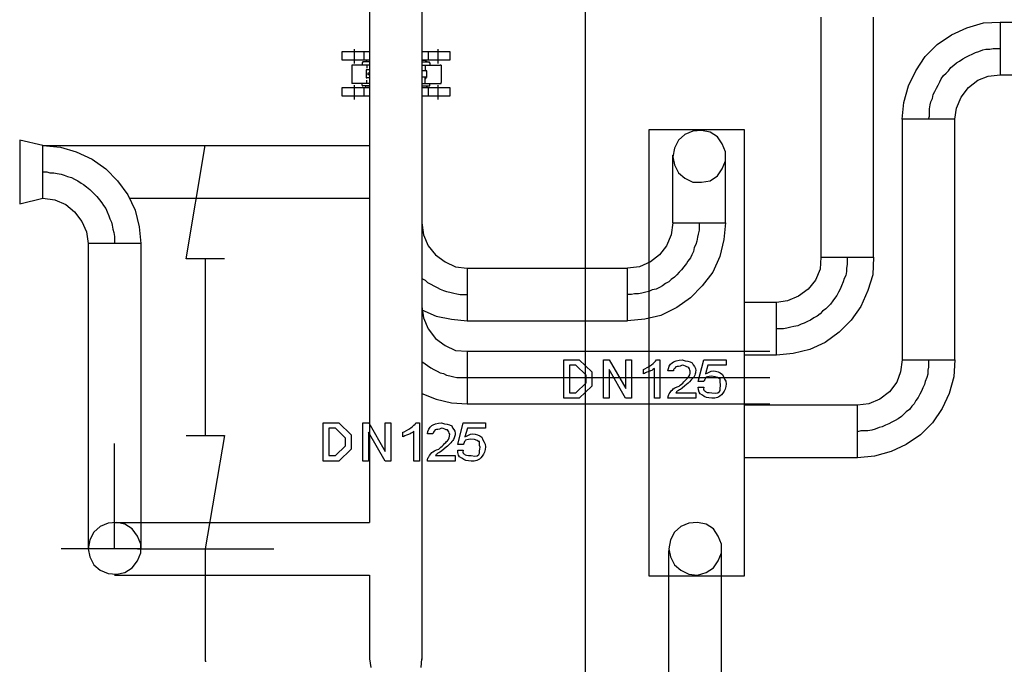
# Model space of a CAD drawing. Units: millimetres. Extents: x 2805.8 to 2823.4, y 1793 to 1797.7.
# Drawn here: x 2809.2 to 2810.2, y 1793.7 to 1794.4 of the extents above; entities that cross this region are included whole.
import ezdxf

# ---------------------------------------------------------------- set-up
doc = ezdxf.new("R2010")
doc.units = ezdxf.units.MM

msp = doc.modelspace()

# ---------------------------------------------------------------- linework, layer by layer
for p, q in [((2809.7986, 1797.6501), (2809.7986, 1793.4269)), ((2809.6251, 1796.3276), (2809.6251, 1793.6784)), ((2809.6251, 1796.3276), (2809.6251, 1793.6784)), ((2809.5692, 1794.7376), (2809.5692, 1793.824)), ((2809.5692, 1794.7376), (2809.5692, 1793.824)), ((2809.7986, 1794.5386), (2809.7986, 1793.4269)), ((2809.7986, 1794.5386), (2809.7986, 1793.4269)), ((2809.7986, 1794.5386), (2809.7986, 1793.4269)), ((2810.0492, 1794.3608), (2810.0492, 1794.1059)), ((2810.1051, 1794.1059), (2810.1051, 1794.3608)), ((2810.2042, 1794.3498), (2810.222, 1794.3549)), ((2810.222, 1794.3549), (2810.2397, 1794.3557)), ((2810.2397, 1794.3557), (2810.7122, 1794.3557)), ((2810.2397, 1794.3557), (2810.2397, 1794.2998)), ((2810.1881, 1794.3422), (2810.2042, 1794.3498)), ((2810.1728, 1794.332), (2810.1881, 1794.3422)), ((2809.5404, 1794.3151), (2809.5404, 1794.3244)), ((2809.5404, 1794.3244), (2809.5692, 1794.3244)), ((2809.5404, 1794.3151), (2809.5404, 1794.3244)), ((2809.5404, 1794.3244), (2809.5692, 1794.3244)), ((2809.5531, 1794.3269), (2809.5531, 1794.3117)), ((2809.5531, 1794.3269), (2809.5531, 1794.3117)), ((2809.5632, 1794.3244), (2809.5632, 1794.3151)), ((2809.5632, 1794.3244), (2809.5632, 1794.3151)), ((2809.6251, 1794.3244), (2809.6547, 1794.3244)), ((2809.6251, 1794.3244), (2809.6547, 1794.3244)), ((2809.6318, 1794.3244), (2809.6318, 1794.3151)), ((2809.6318, 1794.3244), (2809.6318, 1794.3151)), ((2809.642, 1794.3269), (2809.642, 1794.3117)), ((2809.642, 1794.3269), (2809.642, 1794.3117)), ((2809.6547, 1794.3244), (2809.6547, 1794.3151)), ((2809.6547, 1794.3244), (2809.6547, 1794.3151)), ((2810.1601, 1794.3193), (2810.1728, 1794.332)), ((2810.2101, 1794.3218), (2810.2135, 1794.3235)), ((2810.2135, 1794.3235), (2810.2169, 1794.3244)), ((2810.2169, 1794.3244), (2810.2211, 1794.3261)), ((2810.2211, 1794.3261), (2810.2245, 1794.3269)), ((2810.2245, 1794.3269), (2810.2287, 1794.3269)), ((2810.2287, 1794.3269), (2810.2321, 1794.3278)), ((2810.2321, 1794.3278), (2810.2397, 1794.3278)), ((2809.5692, 1794.3151), (2809.5404, 1794.3151)), ((2809.5692, 1794.3151), (2809.5404, 1794.3151)), ((2809.5624, 1794.3134), (2809.5616, 1794.3125)), ((2809.5624, 1794.3134), (2809.5616, 1794.3125)), ((2809.5616, 1794.3125), (2809.5616, 1794.31)), ((2809.5616, 1794.3125), (2809.5616, 1794.3125)), ((2809.5616, 1794.3125), (2809.5616, 1794.31)), ((2809.5616, 1794.3125), (2809.5616, 1794.3125)), ((2809.5692, 1794.3134), (2809.5624, 1794.3134)), ((2809.5692, 1794.3134), (2809.5624, 1794.3134)), ((2809.5658, 1794.3142), (2809.5649, 1794.3134)), ((2809.5658, 1794.3142), (2809.5649, 1794.3134)), ((2809.5649, 1794.3134), (2809.5649, 1794.3134)), ((2809.5649, 1794.3134), (2809.5649, 1794.3134)), ((2809.5666, 1794.3151), (2809.5658, 1794.3142)), ((2809.5666, 1794.3151), (2809.5658, 1794.3142)), ((2809.5692, 1794.3151), (2809.5666, 1794.3151)), ((2809.5692, 1794.3151), (2809.5666, 1794.3151)), ((2809.6251, 1794.3151), (2809.6293, 1794.3151)), ((2809.6547, 1794.3151), (2809.6251, 1794.3151)), ((2809.6251, 1794.3151), (2809.6293, 1794.3151)), ((2809.6547, 1794.3151), (2809.6251, 1794.3151)), ((2809.6251, 1794.3134), (2809.6327, 1794.3134)), ((2809.6251, 1794.3134), (2809.6327, 1794.3134)), ((2809.6293, 1794.3142), (2809.6293, 1794.3151)), ((2809.6293, 1794.3142), (2809.6293, 1794.3151)), ((2809.6301, 1794.3134), (2809.6293, 1794.3142)), ((2809.6301, 1794.3134), (2809.6293, 1794.3142)), ((2809.6301, 1794.3134), (2809.6301, 1794.3134)), ((2809.6301, 1794.3134), (2809.6301, 1794.3134)), ((2809.6335, 1794.3125), (2809.6327, 1794.3134)), ((2809.6335, 1794.3125), (2809.6327, 1794.3134)), ((2809.6335, 1794.3125), (2809.6335, 1794.31)), ((2809.6335, 1794.3125), (2809.6335, 1794.3125)), ((2809.6335, 1794.3125), (2809.6335, 1794.31)), ((2809.6335, 1794.3125), (2809.6335, 1794.3125)), ((2810.15, 1794.3041), (2810.1601, 1794.3193)), ((2810.1906, 1794.31), (2810.1932, 1794.3125)), ((2810.1932, 1794.3125), (2810.1966, 1794.3142)), ((2810.1966, 1794.3142), (2810.1999, 1794.3168)), ((2810.1999, 1794.3168), (2810.2033, 1794.3185)), ((2810.2033, 1794.3185), (2810.2067, 1794.3202)), ((2810.2067, 1794.3202), (2810.2101, 1794.3218)), ((2809.5692, 1794.31), (2809.5505, 1794.31)), ((2809.5505, 1794.31), (2809.5505, 1794.31)), ((2809.5505, 1794.31), (2809.5505, 1794.3066)), ((2809.5692, 1794.31), (2809.5505, 1794.31)), ((2809.5505, 1794.31), (2809.5505, 1794.31)), ((2809.5505, 1794.31), (2809.5505, 1794.3066)), ((2809.5505, 1794.3075), (2809.5505, 1794.2914)), ((2809.5505, 1794.3075), (2809.5505, 1794.2914)), ((2809.5666, 1794.3049), (2809.5658, 1794.3049)), ((2809.5658, 1794.3049), (2809.5658, 1794.3041)), ((2809.5666, 1794.3049), (2809.5658, 1794.3049)), ((2809.5658, 1794.3049), (2809.5658, 1794.3041)), ((2809.5658, 1794.3041), (2809.5658, 1794.2973)), ((2809.5658, 1794.3041), (2809.5658, 1794.2973)), ((2809.5666, 1794.31), (2809.5666, 1794.3066)), ((2809.5666, 1794.31), (2809.5666, 1794.3066)), ((2809.5692, 1794.3049), (2809.5666, 1794.3049)), ((2809.5692, 1794.3049), (2809.5666, 1794.3049)), ((2809.5692, 1794.3015), (2809.5675, 1794.3015)), ((2809.5675, 1794.3015), (2809.5675, 1794.3007)), ((2809.5692, 1794.3015), (2809.5675, 1794.3015)), ((2809.5675, 1794.3015), (2809.5675, 1794.3007)), ((2809.6251, 1794.31), (2809.6445, 1794.31)), ((2809.6251, 1794.31), (2809.6445, 1794.31)), ((2809.6301, 1794.3041), (2809.6251, 1794.3041)), ((2809.6301, 1794.3041), (2809.6251, 1794.3041)), ((2809.6284, 1794.31), (2809.6284, 1794.3049)), ((2809.6284, 1794.31), (2809.6284, 1794.3049)), ((2809.6284, 1794.3049), (2809.6293, 1794.3041)), ((2809.6284, 1794.3049), (2809.6293, 1794.3041)), ((2809.6293, 1794.3041), (2809.6301, 1794.3041)), ((2809.6293, 1794.3041), (2809.6301, 1794.3041)), ((2809.6301, 1794.2973), (2809.6301, 1794.3041)), ((2809.6301, 1794.2973), (2809.6301, 1794.3041)), ((2809.6454, 1794.31), (2809.6445, 1794.31)), ((2809.6454, 1794.31), (2809.6445, 1794.31)), ((2809.6454, 1794.31), (2809.6454, 1794.3007)), ((2809.6454, 1794.31), (2809.6454, 1794.3007)), ((2810.1424, 1794.288), (2810.15, 1794.3041)), ((2810.1796, 1794.299), (2810.1822, 1794.3015)), ((2810.1822, 1794.3015), (2810.1847, 1794.3041)), ((2810.1847, 1794.3041), (2810.1872, 1794.3075)), ((2810.1872, 1794.3075), (2810.1906, 1794.31)), ((2809.5505, 1794.2914), (2809.5505, 1794.2905)), ((2809.5505, 1794.2914), (2809.5505, 1794.2905)), ((2809.5658, 1794.2973), (2809.5658, 1794.2964)), ((2809.5658, 1794.2973), (2809.5658, 1794.2964)), ((2809.5658, 1794.2964), (2809.5666, 1794.2964)), ((2809.5658, 1794.2964), (2809.5666, 1794.2964)), ((2809.5692, 1794.2964), (2809.5666, 1794.2964)), ((2809.5692, 1794.2964), (2809.5666, 1794.2964)), ((2809.5666, 1794.2905), (2809.5666, 1794.2939)), ((2809.5666, 1794.2905), (2809.5666, 1794.2939)), ((2809.5675, 1794.3007), (2809.5675, 1794.2998)), ((2809.5675, 1794.3007), (2809.5675, 1794.2998)), ((2809.5692, 1794.2998), (2809.5675, 1794.2998)), ((2809.5675, 1794.2998), (2809.5675, 1794.2998)), ((2809.5692, 1794.2998), (2809.5675, 1794.2998)), ((2809.5675, 1794.2998), (2809.5675, 1794.2998)), ((2809.6301, 1794.2973), (2809.6251, 1794.2973)), ((2809.6301, 1794.2973), (2809.6251, 1794.2973)), ((2809.6284, 1794.2905), (2809.6284, 1794.2964)), ((2809.6293, 1794.2964), (2809.6284, 1794.2956)), ((2809.6284, 1794.2905), (2809.6284, 1794.2964)), ((2809.6293, 1794.2964), (2809.6284, 1794.2956)), ((2809.6301, 1794.2973), (2809.6293, 1794.2964)), ((2809.6301, 1794.2973), (2809.6293, 1794.2964)), ((2809.6454, 1794.3007), (2809.6454, 1794.2914)), ((2809.6454, 1794.3007), (2809.6454, 1794.2914)), ((2809.6454, 1794.2905), (2809.6454, 1794.2914)), ((2809.6454, 1794.2905), (2809.6454, 1794.2914)), ((2810.1737, 1794.2888), (2810.1754, 1794.2922)), ((2810.1754, 1794.2922), (2810.1771, 1794.2956)), ((2810.1771, 1794.2956), (2810.1796, 1794.299)), ((2810.2059, 1794.2863), (2810.216, 1794.2939)), ((2810.216, 1794.2939), (2810.227, 1794.2981)), ((2810.227, 1794.2981), (2810.2397, 1794.2998)), ((2810.2397, 1794.2998), (2810.7122, 1794.2998)), ((2809.5404, 1794.277), (2809.5404, 1794.2863)), ((2809.5404, 1794.2863), (2809.5692, 1794.2863)), ((2809.5404, 1794.277), (2809.5404, 1794.2863)), ((2809.5404, 1794.2863), (2809.5692, 1794.2863)), ((2809.5692, 1794.2905), (2809.5505, 1794.2905)), ((2809.5505, 1794.2905), (2809.5505, 1794.2905)), ((2809.5692, 1794.2905), (2809.5505, 1794.2905)), ((2809.5505, 1794.2905), (2809.5505, 1794.2905)), ((2809.5531, 1794.2888), (2809.5531, 1794.2736)), ((2809.5531, 1794.2888), (2809.5531, 1794.2736)), ((2809.5616, 1794.2888), (2809.5616, 1794.2905)), ((2809.5616, 1794.2888), (2809.5616, 1794.2905)), ((2809.5616, 1794.2888), (2809.5616, 1794.288)), ((2809.5616, 1794.2888), (2809.5616, 1794.288)), ((2809.5616, 1794.288), (2809.5624, 1794.288)), ((2809.5616, 1794.288), (2809.5624, 1794.288)), ((2809.5692, 1794.288), (2809.5624, 1794.288)), ((2809.5692, 1794.288), (2809.5624, 1794.288)), ((2809.5632, 1794.2863), (2809.5632, 1794.277)), ((2809.5632, 1794.2863), (2809.5632, 1794.277)), ((2809.5649, 1794.288), (2809.5649, 1794.2871)), ((2809.5649, 1794.288), (2809.5649, 1794.2871)), ((2809.5649, 1794.2871), (2809.5658, 1794.2863)), ((2809.5649, 1794.2871), (2809.5658, 1794.2863)), ((2809.5658, 1794.2863), (2809.5666, 1794.2863)), ((2809.5658, 1794.2863), (2809.5666, 1794.2863)), ((2809.5692, 1794.2863), (2809.5666, 1794.2863)), ((2809.5692, 1794.2863), (2809.5666, 1794.2863)), ((2809.6251, 1794.2905), (2809.6445, 1794.2905)), ((2809.6251, 1794.2905), (2809.6445, 1794.2905)), ((2809.6251, 1794.288), (2809.6327, 1794.288)), ((2809.6251, 1794.288), (2809.6327, 1794.288)), ((2809.6251, 1794.2863), (2809.6293, 1794.2863)), ((2809.6251, 1794.2863), (2809.6547, 1794.2863)), ((2809.6251, 1794.2863), (2809.6293, 1794.2863)), ((2809.6251, 1794.2863), (2809.6547, 1794.2863)), ((2809.6293, 1794.2863), (2809.6301, 1794.2871)), ((2809.6293, 1794.2863), (2809.6301, 1794.2871)), ((2809.6293, 1794.2863), (2809.6293, 1794.2863)), ((2809.6293, 1794.2863), (2809.6293, 1794.2863)), ((2809.6301, 1794.288), (2809.6301, 1794.2871)), ((2809.6301, 1794.288), (2809.6301, 1794.2871)), ((2809.6318, 1794.2863), (2809.6318, 1794.277)), ((2809.6318, 1794.2863), (2809.6318, 1794.277)), ((2809.6327, 1794.288), (2809.6335, 1794.288)), ((2809.6327, 1794.288), (2809.6335, 1794.288)), ((2809.6335, 1794.2888), (2809.6335, 1794.2905)), ((2809.6335, 1794.2888), (2809.6335, 1794.2905)), ((2809.6335, 1794.288), (2809.6335, 1794.2888)), ((2809.6335, 1794.288), (2809.6335, 1794.2888)), ((2809.642, 1794.2888), (2809.642, 1794.2736)), ((2809.642, 1794.2888), (2809.642, 1794.2736)), ((2809.6445, 1794.2905), (2809.6454, 1794.2905)), ((2809.6445, 1794.2905), (2809.6454, 1794.2905)), ((2809.6547, 1794.2863), (2809.6547, 1794.277)), ((2809.6547, 1794.2863), (2809.6547, 1794.277)), ((2810.1373, 1794.2702), (2810.1424, 1794.288)), ((2810.1686, 1794.2787), (2810.1703, 1794.2821)), ((2810.1703, 1794.2821), (2810.172, 1794.2854)), ((2810.172, 1794.2854), (2810.1737, 1794.2888)), ((2810.1982, 1794.2761), (2810.2059, 1794.2863)), ((2809.5692, 1794.277), (2809.5404, 1794.277)), ((2809.5692, 1794.277), (2809.5404, 1794.277)), ((2809.6547, 1794.277), (2809.6251, 1794.277)), ((2809.6547, 1794.277), (2809.6251, 1794.277)), ((2810.1356, 1794.2524), (2810.1373, 1794.2702)), ((2810.1652, 1794.2677), (2810.1661, 1794.271)), ((2810.1661, 1794.271), (2810.1678, 1794.2744)), ((2810.1678, 1794.2744), (2810.1686, 1794.2787)), ((2810.1932, 1794.2643), (2810.1982, 1794.2761)), ((2810.1644, 1794.2634), (2810.1652, 1794.2677)), ((2810.1644, 1794.2558), (2810.1644, 1794.2634)), ((2810.1915, 1794.2524), (2810.1932, 1794.2643)), ((2810.1915, 1794.2524), (2810.1356, 1794.2524)), ((2810.1915, 1794.2524), (2810.1356, 1794.2524)), ((2810.1356, 1794.2524), (2810.1356, 1793.9967)), ((2810.1635, 1794.2524), (2810.1644, 1794.2558)), ((2810.1915, 1793.9967), (2810.1915, 1794.2524)), ((2809.968, 1794.2414), (2809.8664, 1794.2414)), ((2809.8664, 1794.2414), (2809.8664, 1793.7673)), ((2809.9129, 1794.2397), (2809.9045, 1794.2363)), ((2809.9222, 1794.2406), (2809.9129, 1794.2397)), ((2809.9315, 1794.2389), (2809.9222, 1794.2406)), ((2809.9392, 1794.2338), (2809.9315, 1794.2389)), ((2809.968, 1793.7673), (2809.968, 1794.2414)), ((2809.222, 1794.2245), (2809.1975, 1794.2304)), ((2809.1975, 1794.2304), (2809.1975, 1794.1627)), ((2809.222, 1794.2245), (2809.1975, 1794.2304)), ((2809.1975, 1794.2304), (2809.1975, 1794.1627)), ((2809.8977, 1794.2304), (2809.8934, 1794.2219)), ((2809.9045, 1794.2363), (2809.8977, 1794.2304)), ((2809.9442, 1794.2262), (2809.9392, 1794.2338)), ((2809.222, 1794.2245), (2809.2407, 1794.2228)), ((2809.222, 1794.1686), (2809.222, 1794.2245)), ((2809.222, 1794.1686), (2809.222, 1794.2245)), ((2809.222, 1794.2245), (2809.5692, 1794.2245)), ((2809.222, 1794.2245), (2809.2407, 1794.2228)), ((2809.222, 1794.1686), (2809.222, 1794.2245)), ((2809.222, 1794.1686), (2809.222, 1794.2245)), ((2809.222, 1794.2245), (2809.5692, 1794.2245)), ((2809.2407, 1794.2228), (2809.2576, 1794.2177)), ((2809.2407, 1794.2228), (2809.2576, 1794.2177)), ((2809.2474, 1794.2245), (2809.4667, 1794.2245)), ((2809.3744, 1794.1043), (2809.3948, 1794.2245)), ((2809.3948, 1794.2245), (2809.3948, 1794.2245)), ((2809.4667, 1794.2245), (2809.4676, 1794.2245)), ((2809.8934, 1794.2219), (2809.8918, 1794.2126)), ((2809.9476, 1794.2177), (2809.9442, 1794.2262)), ((2809.2576, 1794.2177), (2809.2745, 1794.2101)), ((2809.2576, 1794.2177), (2809.2745, 1794.2101)), ((2809.2745, 1794.2101), (2809.2889, 1794.1999)), ((2809.2745, 1794.2101), (2809.2889, 1794.1999)), ((2809.8918, 1794.1424), (2809.8918, 1794.2143)), ((2809.8918, 1794.2126), (2809.8934, 1794.2042)), ((2809.9442, 1794.1999), (2809.9476, 1794.2084)), ((2809.9476, 1794.2084), (2809.9476, 1794.2177)), ((2809.9476, 1794.1424), (2809.9476, 1794.2152)), ((2809.2889, 1794.1999), (2809.3016, 1794.1872)), ((2809.2889, 1794.1999), (2809.3016, 1794.1872)), ((2809.8934, 1794.2042), (2809.8977, 1794.1957)), ((2809.9392, 1794.1923), (2809.9442, 1794.1999)), ((2809.222, 1794.1965), (2809.2263, 1794.1965)), ((2809.222, 1794.1965), (2809.2263, 1794.1965)), ((2809.2263, 1794.1965), (2809.2297, 1794.1957)), ((2809.2263, 1794.1965), (2809.2297, 1794.1957)), ((2809.2297, 1794.1957), (2809.2339, 1794.1957)), ((2809.2297, 1794.1957), (2809.2339, 1794.1957)), ((2809.2339, 1794.1957), (2809.2373, 1794.1948)), ((2809.2339, 1794.1957), (2809.2373, 1794.1948)), ((2809.2373, 1794.1948), (2809.2415, 1794.194)), ((2809.2373, 1794.1948), (2809.2415, 1794.194)), ((2809.2415, 1794.194), (2809.2449, 1794.1932)), ((2809.2415, 1794.194), (2809.2449, 1794.1932)), ((2809.2449, 1794.1932), (2809.2483, 1794.1915)), ((2809.2449, 1794.1932), (2809.2483, 1794.1915)), ((2809.2483, 1794.1915), (2809.2525, 1794.1906)), ((2809.2483, 1794.1915), (2809.2525, 1794.1906)), ((2809.2525, 1794.1906), (2809.2559, 1794.1889)), ((2809.2525, 1794.1906), (2809.2559, 1794.1889)), ((2809.2559, 1794.1889), (2809.2593, 1794.1872)), ((2809.2559, 1794.1889), (2809.2593, 1794.1872)), ((2809.2593, 1794.1872), (2809.2627, 1794.1847)), ((2809.2593, 1794.1872), (2809.2627, 1794.1847)), ((2809.3016, 1794.1872), (2809.3126, 1794.172)), ((2809.3016, 1794.1872), (2809.3126, 1794.172)), ((2809.8977, 1794.1957), (2809.9045, 1794.1898)), ((2809.9045, 1794.1898), (2809.9129, 1794.1855)), ((2809.9222, 1794.1855), (2809.9315, 1794.1872)), ((2809.9315, 1794.1872), (2809.9392, 1794.1923)), ((2809.2627, 1794.1847), (2809.2652, 1794.183)), ((2809.2627, 1794.1847), (2809.2652, 1794.183)), ((2809.2652, 1794.183), (2809.2686, 1794.1805)), ((2809.2652, 1794.183), (2809.2686, 1794.1805)), ((2809.2686, 1794.1805), (2809.272, 1794.1779)), ((2809.2686, 1794.1805), (2809.272, 1794.1779)), ((2809.272, 1794.1779), (2809.2745, 1794.1754)), ((2809.272, 1794.1779), (2809.2745, 1794.1754)), ((2809.9129, 1794.1855), (2809.9222, 1794.1855)), ((2809.1975, 1794.1627), (2809.222, 1794.1686)), ((2809.1975, 1794.1627), (2809.222, 1794.1686)), ((2809.222, 1794.1686), (2809.2347, 1794.1669)), ((2809.222, 1794.1686), (2809.2347, 1794.1669)), ((2809.2347, 1794.1669), (2809.2466, 1794.1618)), ((2809.2347, 1794.1669), (2809.2466, 1794.1618)), ((2809.2745, 1794.1754), (2809.2771, 1794.1728)), ((2809.2745, 1794.1754), (2809.2771, 1794.1728)), ((2809.2771, 1794.1728), (2809.2796, 1794.1703)), ((2809.2771, 1794.1728), (2809.2796, 1794.1703)), ((2809.2796, 1794.1703), (2809.2822, 1794.1669)), ((2809.2796, 1794.1703), (2809.2822, 1794.1669)), ((2809.2822, 1794.1669), (2809.2847, 1794.1635)), ((2809.2822, 1794.1669), (2809.2847, 1794.1635)), ((2809.3126, 1794.172), (2809.3203, 1794.1559)), ((2809.3126, 1794.172), (2809.3203, 1794.1559)), ((2809.3143, 1794.1686), (2809.5692, 1794.1686)), ((2809.3143, 1794.1686), (2809.5692, 1794.1686)), ((2809.2466, 1794.1618), (2809.2559, 1794.1542)), ((2809.2466, 1794.1618), (2809.2559, 1794.1542)), ((2809.2847, 1794.1635), (2809.2864, 1794.161)), ((2809.2847, 1794.1635), (2809.2864, 1794.161)), ((2809.2864, 1794.161), (2809.2889, 1794.1576)), ((2809.2864, 1794.161), (2809.2889, 1794.1576)), ((2809.2889, 1794.1576), (2809.2906, 1794.1542)), ((2809.2889, 1794.1576), (2809.2906, 1794.1542)), ((2809.3203, 1794.1559), (2809.3245, 1794.1381)), ((2809.3203, 1794.1559), (2809.3245, 1794.1381)), ((2809.2559, 1794.1542), (2809.2635, 1794.144)), ((2809.2559, 1794.1542), (2809.2635, 1794.144)), ((2809.2906, 1794.1542), (2809.2923, 1794.15)), ((2809.2906, 1794.1542), (2809.2923, 1794.15)), ((2809.2923, 1794.15), (2809.2932, 1794.1466)), ((2809.2923, 1794.15), (2809.2932, 1794.1466)), ((2809.2932, 1794.1466), (2809.2949, 1794.1432)), ((2809.2932, 1794.1466), (2809.2949, 1794.1432)), ((2809.2635, 1794.144), (2809.2686, 1794.133)), ((2809.2635, 1794.144), (2809.2686, 1794.133)), ((2809.2949, 1794.1432), (2809.2957, 1794.1398)), ((2809.2949, 1794.1432), (2809.2957, 1794.1398)), ((2809.2957, 1794.1398), (2809.2965, 1794.1356)), ((2809.2957, 1794.1398), (2809.2965, 1794.1356)), ((2809.2965, 1794.1356), (2809.2974, 1794.1322)), ((2809.2965, 1794.1356), (2809.2974, 1794.1322)), ((2809.3245, 1794.1381), (2809.3262, 1794.1203)), ((2809.3245, 1794.1381), (2809.3262, 1794.1203)), ((2809.6251, 1794.1424), (2809.6267, 1794.1297)), ((2809.8918, 1794.1424), (2809.8901, 1794.1297)), ((2809.8918, 1794.1424), (2809.9476, 1794.1424)), ((2809.9197, 1794.1347), (2809.9188, 1794.1305)), ((2809.9197, 1794.1424), (2809.9197, 1794.1347)), ((2809.9476, 1794.1424), (2809.9459, 1794.1246)), ((2809.2686, 1794.133), (2809.2703, 1794.1203)), ((2809.2686, 1794.133), (2809.2703, 1794.1203)), ((2809.2974, 1794.1322), (2809.2982, 1794.128)), ((2809.2974, 1794.1322), (2809.2982, 1794.128)), ((2809.2982, 1794.128), (2809.2982, 1794.1203)), ((2809.2982, 1794.128), (2809.2982, 1794.1203)), ((2809.6267, 1794.1297), (2809.6318, 1794.1178)), ((2809.8901, 1794.1297), (2809.885, 1794.1178)), ((2809.918, 1794.1271), (2809.9172, 1794.1229)), ((2809.9188, 1794.1305), (2809.918, 1794.1271)), ((2809.9459, 1794.1246), (2809.9417, 1794.1068)), ((2809.3262, 1794.1203), (2809.2703, 1794.1203)), ((2809.2703, 1794.1203), (2809.2703, 1793.7961)), ((2809.3262, 1794.1203), (2809.2703, 1794.1203)), ((2809.2703, 1794.1203), (2809.2703, 1793.7961)), ((2809.3262, 1794.1203), (2809.3262, 1793.7961)), ((2809.3262, 1794.1203), (2809.3262, 1793.7961)), ((2809.6318, 1794.1178), (2809.6394, 1794.1085)), ((2809.885, 1794.1178), (2809.8774, 1794.1085)), ((2809.9146, 1794.1161), (2809.9138, 1794.1119)), ((2809.9163, 1794.1195), (2809.9146, 1794.1161)), ((2809.9172, 1794.1229), (2809.9163, 1794.1195)), ((2809.4151, 1794.1043), (2809.3744, 1794.1043)), ((2809.3948, 1794.1043), (2809.3948, 1793.9163)), ((2809.6394, 1794.1085), (2809.6496, 1794.1009)), ((2809.8774, 1794.1085), (2809.868, 1794.1009)), ((2809.9104, 1794.1051), (2809.9078, 1794.1017)), ((2809.9121, 1794.1085), (2809.9104, 1794.1051)), ((2809.9138, 1794.1119), (2809.9121, 1794.1085)), ((2809.9417, 1794.1068), (2809.9341, 1794.0899)), ((2810.0492, 1794.1059), (2810.0484, 1794.0932)), ((2810.0492, 1794.1059), (2810.1051, 1794.1059)), ((2810.0492, 1794.1059), (2810.1051, 1794.1059)), ((2810.0772, 1794.1059), (2810.0772, 1794.0983)), ((2810.1051, 1794.1059), (2810.1043, 1794.0873)), ((2809.6496, 1794.1009), (2809.6606, 1794.0958)), ((2809.6606, 1794.0958), (2809.6733, 1794.0941)), ((2809.6733, 1794.0941), (2809.6733, 1794.0382)), ((2809.6733, 1794.0941), (2809.8435, 1794.0941)), ((2809.8562, 1794.0958), (2809.8435, 1794.0941)), ((2809.8435, 1794.0382), (2809.8435, 1794.0941)), ((2809.868, 1794.1009), (2809.8562, 1794.0958)), ((2809.9011, 1794.0924), (2809.8985, 1794.0899)), ((2809.9036, 1794.0958), (2809.9011, 1794.0924)), ((2809.9061, 1794.0992), (2809.9036, 1794.0958)), ((2809.9078, 1794.1017), (2809.9061, 1794.0992)), ((2810.0484, 1794.0932), (2810.0433, 1794.0814)), ((2810.0772, 1794.0983), (2810.0763, 1794.0941)), ((2810.0763, 1794.0941), (2810.0763, 1794.0907)), ((2809.6251, 1794.0831), (2809.6284, 1794.0814)), ((2809.8901, 1794.0822), (2809.8875, 1794.0797)), ((2809.8934, 1794.0848), (2809.8901, 1794.0822)), ((2809.896, 1794.0873), (2809.8934, 1794.0848)), ((2809.8985, 1794.0899), (2809.896, 1794.0873)), ((2809.9341, 1794.0899), (2809.9231, 1794.0755)), ((2810.0738, 1794.0831), (2810.0729, 1794.0797)), ((2810.0755, 1794.0865), (2810.0738, 1794.0831)), ((2810.0763, 1794.0907), (2810.0755, 1794.0865)), ((2810.1043, 1794.0873), (2810.0992, 1794.0704)), ((2809.6284, 1794.0814), (2809.631, 1794.0789)), ((2809.631, 1794.0789), (2809.6344, 1794.0772)), ((2809.6344, 1794.0772), (2809.6378, 1794.0755)), ((2809.6378, 1794.0755), (2809.6411, 1794.0738)), ((2809.6411, 1794.0738), (2809.6445, 1794.0721)), ((2809.6445, 1794.0721), (2809.6479, 1794.0704)), ((2809.874, 1794.0721), (2809.8697, 1794.0712)), ((2809.8774, 1794.0738), (2809.874, 1794.0721)), ((2809.8807, 1794.0755), (2809.8774, 1794.0738)), ((2809.8841, 1794.078), (2809.8807, 1794.0755)), ((2809.8875, 1794.0797), (2809.8841, 1794.078)), ((2809.9231, 1794.0755), (2809.9104, 1794.0628)), ((2810.0357, 1794.0721), (2810.0255, 1794.0645)), ((2810.0433, 1794.0814), (2810.0357, 1794.0721)), ((2810.0696, 1794.0721), (2810.0679, 1794.0687)), ((2810.0712, 1794.0755), (2810.0696, 1794.0721)), ((2810.0729, 1794.0797), (2810.0712, 1794.0755)), ((2809.6479, 1794.0704), (2809.6513, 1794.0695)), ((2809.6513, 1794.0695), (2809.6547, 1794.0687)), ((2809.6547, 1794.0687), (2809.6589, 1794.0678)), ((2809.6589, 1794.0678), (2809.6623, 1794.067)), ((2809.6623, 1794.067), (2809.6657, 1794.0662)), ((2809.6657, 1794.0662), (2809.6733, 1794.0662)), ((2809.8477, 1794.0662), (2809.8435, 1794.0662)), ((2809.8511, 1794.067), (2809.8477, 1794.0662)), ((2809.8553, 1794.067), (2809.8511, 1794.067)), ((2809.8587, 1794.0678), (2809.8553, 1794.067)), ((2809.863, 1794.0687), (2809.8587, 1794.0678)), ((2809.8664, 1794.0695), (2809.863, 1794.0687)), ((2809.8697, 1794.0712), (2809.8664, 1794.0695)), ((2809.9104, 1794.0628), (2809.896, 1794.0526)), ((2810.0255, 1794.0645), (2810.0137, 1794.0594)), ((2810.0636, 1794.0619), (2810.0619, 1794.0594)), ((2810.0662, 1794.0653), (2810.0636, 1794.0619)), ((2810.0679, 1794.0687), (2810.0662, 1794.0653)), ((2810.0992, 1794.0704), (2810.0916, 1794.0535)), ((2809.6251, 1794.0535), (2809.6267, 1794.0416)), ((2809.896, 1794.0526), (2809.8791, 1794.0441)), ((2810.0018, 1794.0577), (2809.968, 1794.0577)), ((2810.0137, 1794.0594), (2810.0018, 1794.0577)), ((2810.0018, 1794.0018), (2810.0018, 1794.0577)), ((2810.0543, 1794.0509), (2810.0509, 1794.0484)), ((2810.0569, 1794.0535), (2810.0543, 1794.0509)), ((2810.0594, 1794.056), (2810.0569, 1794.0535)), ((2810.0619, 1794.0594), (2810.0594, 1794.056)), ((2810.0916, 1794.0535), (2810.0814, 1794.0391)), ((2809.6251, 1794.0501), (2809.6403, 1794.0433)), ((2809.6267, 1794.0416), (2809.6318, 1794.0297)), ((2809.6403, 1794.0433), (2809.6564, 1794.0399)), ((2809.6564, 1794.0399), (2809.6733, 1794.0382)), ((2809.8621, 1794.0399), (2809.8435, 1794.0382)), ((2809.8791, 1794.0441), (2809.8621, 1794.0399)), ((2810.0416, 1794.0416), (2810.0382, 1794.0391)), ((2810.045, 1794.0433), (2810.0416, 1794.0416)), ((2810.0484, 1794.0458), (2810.045, 1794.0433)), ((2810.0509, 1794.0484), (2810.0484, 1794.0458)), ((2809.6318, 1794.0297), (2809.6394, 1794.0196)), ((2809.6733, 1794.0382), (2809.8435, 1794.0382)), ((2810.0094, 1794.0297), (2810.0018, 1794.0297)), ((2810.0128, 1794.0306), (2810.0094, 1794.0297)), ((2810.0171, 1794.0314), (2810.0128, 1794.0306)), ((2810.0204, 1794.0323), (2810.0171, 1794.0314)), ((2810.0247, 1794.0331), (2810.0204, 1794.0323)), ((2810.0281, 1794.0348), (2810.0247, 1794.0331)), ((2810.0315, 1794.0357), (2810.0281, 1794.0348)), ((2810.0348, 1794.0374), (2810.0315, 1794.0357)), ((2810.0382, 1794.0391), (2810.0348, 1794.0374)), ((2810.0814, 1794.0391), (2810.0687, 1794.0264)), ((2809.6394, 1794.0196), (2809.6496, 1794.012)), ((2810.0687, 1794.0264), (2810.0535, 1794.0154)), ((2809.6496, 1794.012), (2809.6606, 1794.0069)), ((2810.0535, 1794.0154), (2810.0374, 1794.0077)), ((2809.6606, 1794.0069), (2809.6733, 1794.006)), ((2809.6733, 1794.006), (2809.6733, 1793.9502)), ((2809.6733, 1794.006), (2809.995, 1794.006)), ((2810.0018, 1794.0018), (2809.968, 1794.0018)), ((2810.0196, 1794.0035), (2810.0018, 1794.0018)), ((2810.0374, 1794.0077), (2810.0196, 1794.0035)), ((2809.6251, 1793.995), (2809.6284, 1793.9925)), ((2809.6284, 1793.9925), (2809.631, 1793.9908)), ((2809.631, 1793.9908), (2809.6344, 1793.9883)), ((2809.6344, 1793.9883), (2809.6378, 1793.9866)), ((2809.7758, 1793.9561), (2809.7758, 1793.9969)), ((2809.7758, 1793.9969), (2809.7881, 1793.9969)), ((2809.7883, 1793.9911), (2809.7818, 1793.9911)), ((2809.7818, 1793.9911), (2809.7818, 1793.9619)), ((2809.7881, 1793.9969), (2809.7923, 1793.9969)), ((2809.7888, 1793.9911), (2809.7883, 1793.9911)), ((2809.7995, 1793.9806), (2809.7888, 1793.9911)), ((2809.7923, 1793.9969), (2809.8055, 1793.984)), ((2809.8181, 1793.9561), (2809.8181, 1793.9969)), ((2809.8181, 1793.9969), (2809.8242, 1793.9969)), ((2809.8242, 1793.9969), (2809.8418, 1793.9664)), ((2809.8418, 1793.9664), (2809.8418, 1793.9969)), ((2809.8418, 1793.9969), (2809.8477, 1793.9969)), ((2809.8477, 1793.9969), (2809.8477, 1793.9561)), ((2809.8723, 1793.9561), (2809.8723, 1793.9878)), ((2809.8744, 1793.9969), (2809.8781, 1793.9969)), ((2809.8781, 1793.9969), (2809.8781, 1793.9561)), ((2809.9187, 1793.9737), (2809.9247, 1793.9969)), ((2809.9247, 1793.9969), (2809.9484, 1793.9969)), ((2809.9291, 1793.9911), (2809.9263, 1793.9819)), ((2809.9484, 1793.9911), (2809.9291, 1793.9911)), ((2809.9484, 1793.9969), (2809.9484, 1793.9911)), ((2810.1356, 1793.9967), (2810.1339, 1793.984)), ((2810.1356, 1793.9967), (2810.1915, 1793.9967)), ((2810.1356, 1793.9967), (2810.1915, 1793.9967)), ((2810.1635, 1793.9891), (2810.1627, 1793.9857)), ((2810.1635, 1793.9967), (2810.1635, 1793.9891)), ((2810.1915, 1793.9967), (2810.1906, 1793.9789)), ((2809.6378, 1793.9866), (2809.6411, 1793.9849)), ((2809.6411, 1793.9849), (2809.6445, 1793.9832)), ((2809.6445, 1793.9832), (2809.6479, 1793.9823)), ((2809.6479, 1793.9823), (2809.6513, 1793.9806)), ((2809.6513, 1793.9806), (2809.6547, 1793.9798)), ((2809.6547, 1793.9798), (2809.6589, 1793.9789)), ((2809.6589, 1793.9789), (2809.6623, 1793.9781)), ((2809.6623, 1793.9781), (2809.6733, 1793.9781)), ((2809.6733, 1793.9781), (2809.995, 1793.9781)), ((2809.7995, 1793.9768), (2809.7995, 1793.9806)), ((2809.8055, 1793.984), (2809.8055, 1793.9768)), ((2809.8416, 1793.9561), (2809.824, 1793.9866)), ((2809.824, 1793.9866), (2809.824, 1793.9561)), ((2809.8604, 1793.9819), (2809.8604, 1793.9866)), ((2809.8925, 1793.9852), (2809.8866, 1793.9852)), ((2810.1339, 1793.984), (2810.1297, 1793.973)), ((2810.1618, 1793.9781), (2810.1601, 1793.9739)), ((2810.1627, 1793.9815), (2810.1618, 1793.9781)), ((2810.1627, 1793.9857), (2810.1627, 1793.9815)), ((2810.1906, 1793.9789), (2810.1855, 1793.9612)), ((2809.7888, 1793.9619), (2809.7995, 1793.9725)), ((2809.8055, 1793.9689), (2809.7923, 1793.9561)), ((2809.7995, 1793.9725), (2809.7995, 1793.9768)), ((2809.8055, 1793.9768), (2809.8055, 1793.9689)), ((2809.9247, 1793.9737), (2809.9187, 1793.9737)), ((2809.9187, 1793.9678), (2809.9247, 1793.9678)), ((2809.9187, 1793.9678), (2809.9187, 1793.9678)), ((2810.1297, 1793.973), (2810.122, 1793.9629)), ((2810.1576, 1793.9671), (2810.1559, 1793.9637)), ((2810.1593, 1793.9705), (2810.1576, 1793.9671)), ((2810.1601, 1793.9739), (2810.1593, 1793.9705)), ((2809.6251, 1793.9612), (2809.6403, 1793.9552)), ((2809.7818, 1793.9619), (2809.7885, 1793.9619)), ((2809.7885, 1793.9619), (2809.7888, 1793.9619)), ((2809.8951, 1793.9619), (2809.9162, 1793.9619)), ((2809.9162, 1793.9619), (2809.9162, 1793.9561)), ((2810.122, 1793.9629), (2810.1119, 1793.9552)), ((2810.1525, 1793.9569), (2810.15, 1793.9535)), ((2810.1542, 1793.9603), (2810.1525, 1793.9569)), ((2810.1559, 1793.9637), (2810.1542, 1793.9603)), ((2810.1855, 1793.9612), (2810.1779, 1793.9451)), ((2809.6403, 1793.9552), (2809.6564, 1793.951)), ((2809.6564, 1793.951), (2809.6733, 1793.9502)), ((2809.6733, 1793.9502), (2809.995, 1793.9502)), ((2809.7888, 1793.9561), (2809.7758, 1793.9561)), ((2809.7923, 1793.9561), (2809.7888, 1793.9561)), ((2809.824, 1793.9561), (2809.8181, 1793.9561)), ((2809.8477, 1793.9561), (2809.8416, 1793.9561)), ((2809.8781, 1793.9561), (2809.8723, 1793.9561)), ((2809.9162, 1793.9561), (2809.8866, 1793.9561)), ((2810.0882, 1793.9485), (2809.968, 1793.9485)), ((2810.1, 1793.9502), (2810.0882, 1793.9485)), ((2810.0882, 1793.8926), (2810.0882, 1793.9485)), ((2810.1119, 1793.9552), (2810.1, 1793.9502)), ((2810.1458, 1793.9476), (2810.1432, 1793.9442)), ((2810.1483, 1793.9502), (2810.1458, 1793.9476)), ((2810.15, 1793.9535), (2810.1483, 1793.9502)), ((2810.1347, 1793.9366), (2810.1314, 1793.9341)), ((2810.1373, 1793.9392), (2810.1347, 1793.9366)), ((2810.1398, 1793.9417), (2810.1373, 1793.9392)), ((2810.1432, 1793.9442), (2810.1398, 1793.9417)), ((2810.1779, 1793.9451), (2810.1678, 1793.9298)), ((2809.5201, 1793.8892), (2809.5201, 1793.93)), ((2809.5201, 1793.93), (2809.5324, 1793.93)), ((2809.5324, 1793.93), (2809.5366, 1793.93)), ((2809.5366, 1793.93), (2809.5498, 1793.9171)), ((2809.5624, 1793.8892), (2809.5624, 1793.93)), ((2809.5624, 1793.93), (2809.5686, 1793.93)), ((2809.5686, 1793.93), (2809.5861, 1793.8994)), ((2809.5861, 1793.8994), (2809.5861, 1793.93)), ((2809.5861, 1793.93), (2809.592, 1793.93)), ((2809.592, 1793.93), (2809.592, 1793.8892)), ((2809.6187, 1793.93), (2809.6224, 1793.93)), ((2809.6224, 1793.93), (2809.6224, 1793.8892)), ((2809.6631, 1793.9067), (2809.669, 1793.93)), ((2809.669, 1793.93), (2809.6927, 1793.93)), ((2809.6927, 1793.93), (2809.6927, 1793.9241)), ((2810.111, 1793.9248), (2810.1068, 1793.9231)), ((2810.1144, 1793.9256), (2810.111, 1793.9248)), ((2810.1178, 1793.9273), (2810.1144, 1793.9256)), ((2810.1212, 1793.929), (2810.1178, 1793.9273)), ((2810.1246, 1793.9307), (2810.1212, 1793.929)), ((2810.128, 1793.9324), (2810.1246, 1793.9307)), ((2810.1314, 1793.9341), (2810.128, 1793.9324)), ((2810.1678, 1793.9298), (2810.1551, 1793.9171)), ((2809.3744, 1793.9163), (2809.4151, 1793.9163)), ((2809.3948, 1793.9163), (2809.3956, 1793.9163)), ((2809.4151, 1793.9163), (2809.3948, 1793.7961)), ((2809.5327, 1793.9241), (2809.5261, 1793.9241)), ((2809.5261, 1793.9241), (2809.5261, 1793.8951)), ((2809.5331, 1793.9241), (2809.5327, 1793.9241)), ((2809.5438, 1793.9137), (2809.5331, 1793.9241)), ((2809.5498, 1793.9171), (2809.5498, 1793.9098)), ((2809.5859, 1793.8892), (2809.5683, 1793.9198)), ((2809.5683, 1793.9198), (2809.5683, 1793.8892)), ((2809.6047, 1793.915), (2809.6047, 1793.9198)), ((2809.6166, 1793.8892), (2809.6166, 1793.9209)), ((2809.6368, 1793.9183), (2809.6309, 1793.9183)), ((2809.6734, 1793.9241), (2809.6706, 1793.915)), ((2809.6927, 1793.9241), (2809.6734, 1793.9241)), ((2810.0916, 1793.9214), (2810.0882, 1793.9205)), ((2810.0992, 1793.9214), (2810.0916, 1793.9214)), ((2810.1034, 1793.9222), (2810.0992, 1793.9214)), ((2810.1068, 1793.9231), (2810.1034, 1793.9222)), ((2810.1551, 1793.9171), (2810.1398, 1793.907)), ((2809.2982, 1793.7961), (2809.2982, 1793.9078)), ((2809.2982, 1793.7961), (2809.2982, 1793.9078)), ((2809.5331, 1793.8951), (2809.5438, 1793.9055)), ((2809.5438, 1793.9098), (2809.5438, 1793.9137)), ((2809.5438, 1793.9055), (2809.5438, 1793.9098)), ((2809.5498, 1793.9098), (2809.5498, 1793.902)), ((2809.669, 1793.9067), (2809.6631, 1793.9067)), ((2810.1398, 1793.907), (2810.1237, 1793.8994)), ((2809.5261, 1793.8951), (2809.5328, 1793.8951)), ((2809.5328, 1793.8951), (2809.5331, 1793.8951)), ((2809.5498, 1793.902), (2809.5366, 1793.8892)), ((2809.6394, 1793.8951), (2809.6605, 1793.8951)), ((2809.6605, 1793.8951), (2809.6605, 1793.8892)), ((2809.6631, 1793.9009), (2809.669, 1793.9009)), ((2809.6631, 1793.9009), (2809.6631, 1793.9009)), ((2810.106, 1793.8943), (2810.0882, 1793.8926)), ((2810.1237, 1793.8994), (2810.106, 1793.8943)), ((2809.5331, 1793.8892), (2809.5201, 1793.8892)), ((2809.5366, 1793.8892), (2809.5331, 1793.8892)), ((2809.5683, 1793.8892), (2809.5624, 1793.8892)), ((2809.592, 1793.8892), (2809.5859, 1793.8892)), ((2809.6224, 1793.8892), (2809.6166, 1793.8892)), ((2809.6605, 1793.8892), (2809.6309, 1793.8892)), ((2810.0882, 1793.8926), (2809.968, 1793.8926)), ((2809.2915, 1793.8232), (2809.283, 1793.8198)), ((2809.2915, 1793.8232), (2809.283, 1793.8198)), ((2809.3008, 1793.824), (2809.2915, 1793.8232)), ((2809.3008, 1793.824), (2809.2915, 1793.8232)), ((2809.2982, 1793.824), (2809.5692, 1793.824)), ((2809.2982, 1793.824), (2809.5692, 1793.824)), ((2809.3092, 1793.8223), (2809.3008, 1793.824)), ((2809.3092, 1793.8223), (2809.3008, 1793.824)), ((2809.3169, 1793.8172), (2809.3092, 1793.8223)), ((2809.3169, 1793.8172), (2809.3092, 1793.8223)), ((2809.9087, 1793.8232), (2809.9002, 1793.8198)), ((2809.918, 1793.824), (2809.9087, 1793.8232)), ((2809.9273, 1793.8223), (2809.918, 1793.824)), ((2809.9349, 1793.8172), (2809.9273, 1793.8223)), ((2809.2762, 1793.8138), (2809.272, 1793.8054)), ((2809.2762, 1793.8138), (2809.272, 1793.8054)), ((2809.283, 1793.8198), (2809.2762, 1793.8138)), ((2809.283, 1793.8198), (2809.2762, 1793.8138)), ((2809.3228, 1793.8096), (2809.3169, 1793.8172)), ((2809.3228, 1793.8096), (2809.3169, 1793.8172)), ((2809.3262, 1793.8011), (2809.3228, 1793.8096)), ((2809.3262, 1793.8011), (2809.3228, 1793.8096)), ((2809.8934, 1793.8138), (2809.8892, 1793.8054)), ((2809.9002, 1793.8198), (2809.8934, 1793.8138)), ((2809.94, 1793.8096), (2809.9349, 1793.8172)), ((2809.9434, 1793.8011), (2809.94, 1793.8096)), ((2809.272, 1793.8054), (2809.2703, 1793.7961)), ((2809.272, 1793.8054), (2809.2703, 1793.7961)), ((2809.3262, 1793.7918), (2809.3262, 1793.8011)), ((2809.3262, 1793.7918), (2809.3262, 1793.8011)), ((2809.8892, 1793.8054), (2809.8875, 1793.7961)), ((2809.9434, 1793.7918), (2809.9434, 1793.8011)), ((2809.3262, 1793.7961), (2809.2415, 1793.7961)), ((2809.3262, 1793.7961), (2809.2415, 1793.7961)), ((2809.2703, 1793.7961), (2809.272, 1793.7876)), ((2809.2703, 1793.7961), (2809.272, 1793.7876)), ((2809.3228, 1793.7961), (2809.4667, 1793.7961)), ((2809.3228, 1793.7834), (2809.3262, 1793.7918)), ((2809.3228, 1793.7834), (2809.3262, 1793.7918)), ((2809.3948, 1793.7961), (2809.3948, 1793.6767)), ((2809.3948, 1793.7961), (2809.3948, 1793.7961)), ((2809.4667, 1793.7961), (2809.4676, 1793.7961)), ((2809.8875, 1793.7961), (2809.8892, 1793.7876)), ((2809.8875, 1793.6293), (2809.8875, 1793.7944)), ((2809.94, 1793.7834), (2809.9434, 1793.7918)), ((2809.9434, 1793.6572), (2809.9434, 1793.7978)), ((2809.272, 1793.7876), (2809.2762, 1793.7791)), ((2809.272, 1793.7876), (2809.2762, 1793.7791)), ((2809.2762, 1793.7791), (2809.283, 1793.7732)), ((2809.2762, 1793.7791), (2809.283, 1793.7732)), ((2809.3169, 1793.7757), (2809.3228, 1793.7834)), ((2809.3169, 1793.7757), (2809.3228, 1793.7834)), ((2809.8892, 1793.7876), (2809.8934, 1793.7791)), ((2809.8934, 1793.7791), (2809.9002, 1793.7732)), ((2809.9349, 1793.7757), (2809.94, 1793.7834)), ((2809.283, 1793.7732), (2809.2915, 1793.7698)), ((2809.283, 1793.7732), (2809.2915, 1793.7698)), ((2809.2915, 1793.7698), (2809.3008, 1793.769)), ((2809.2915, 1793.7698), (2809.3008, 1793.769)), ((2809.2982, 1793.7681), (2809.5692, 1793.7681)), ((2809.2982, 1793.7681), (2809.5692, 1793.7681)), ((2809.3008, 1793.769), (2809.3092, 1793.7707)), ((2809.3008, 1793.769), (2809.3092, 1793.7707)), ((2809.3092, 1793.7707), (2809.3169, 1793.7757)), ((2809.3092, 1793.7707), (2809.3169, 1793.7757)), ((2809.5692, 1793.7681), (2809.5692, 1793.6792)), ((2809.5692, 1793.7681), (2809.5692, 1793.6792)), ((2809.9002, 1793.7732), (2809.9087, 1793.769)), ((2809.9087, 1793.769), (2809.918, 1793.7681)), ((2809.918, 1793.7681), (2809.9273, 1793.7707)), ((2809.9273, 1793.7707), (2809.9349, 1793.7757)), ((2809.8664, 1793.7673), (2809.968, 1793.7673)), ((2809.3948, 1793.6767), (2809.3956, 1793.6767)), ((2809.5692, 1793.6792), (2809.5709, 1793.6699)), ((2809.5692, 1793.6792), (2809.5709, 1793.6699)), ((2809.6242, 1793.6699), (2809.6251, 1793.6792)), ((2809.6242, 1793.6699), (2809.6251, 1793.6792))]:
    msp.add_line(p, q)
for points in [[(2809.8604, 1793.9866), (2809.8617, 1793.9873), (2809.8666, 1793.9897), (2809.8691, 1793.9915)], [(2809.8723, 1793.9878), (2809.8696, 1793.9855), (2809.8689, 1793.9855), (2809.8666, 1793.9843)], [(2809.8691, 1793.9915), (2809.8714, 1793.9933), (2809.8733, 1793.9951), (2809.8744, 1793.9969)], [(2809.8866, 1793.9852), (2809.887, 1793.9887), (2809.8885, 1793.9919), (2809.8911, 1793.9938)], [(2809.8911, 1793.9938), (2809.8922, 1793.995), (2809.8973, 1793.9969), (2809.9017, 1793.9969)], [(2809.895, 1793.9895), (2809.8929, 1793.9868), (2809.8925, 1793.9871), (2809.8925, 1793.9852)], [(2809.9016, 1793.9911), (2809.8985, 1793.9888), (2809.8967, 1793.9905), (2809.895, 1793.9895)], [(2809.9078, 1793.9892), (2809.9063, 1793.9888), (2809.9042, 1793.9911), (2809.9016, 1793.9911)], [(2809.9017, 1793.9969), (2809.9059, 1793.995), (2809.9098, 1793.9958), (2809.9124, 1793.9936)], [(2809.9103, 1793.9847), (2809.9095, 1793.9864), (2809.9095, 1793.988), (2809.9078, 1793.9892)], [(2809.9124, 1793.9936), (2809.9134, 1793.9907), (2809.9162, 1793.9888), (2809.9162, 1793.9856)], [(2809.8666, 1793.9843), (2809.8626, 1793.9833), (2809.8622, 1793.9824), (2809.8604, 1793.9819)], [(2809.8986, 1793.9689), (2809.9013, 1793.971), (2809.9061, 1793.9759), (2809.9078, 1793.9778)], [(2809.9078, 1793.9778), (2809.9095, 1793.9795), (2809.9103, 1793.9821), (2809.9103, 1793.9847)], [(2809.9152, 1793.9807), (2809.9143, 1793.978), (2809.9131, 1793.9775), (2809.9114, 1793.9757)], [(2809.9162, 1793.9856), (2809.9157, 1793.9835), (2809.9159, 1793.9823), (2809.9152, 1793.9807)], [(2809.9265, 1793.9777), (2809.9258, 1793.9765), (2809.9255, 1793.9753), (2809.9247, 1793.9737)], [(2809.9263, 1793.9819), (2809.9287, 1793.9825), (2809.9317, 1793.9852), (2809.9346, 1793.9852)], [(2809.9328, 1793.9794), (2809.9291, 1793.9787), (2809.927, 1793.9788), (2809.9265, 1793.9777)], [(2809.942, 1793.977), (2809.9411, 1793.9763), (2809.9387, 1793.9794), (2809.9328, 1793.9794)], [(2809.9346, 1793.9852), (2809.9379, 1793.9849), (2809.9418, 1793.9839), (2809.9444, 1793.9813)], [(2809.9444, 1793.9813), (2809.9455, 1793.9774), (2809.9484, 1793.9755), (2809.9484, 1793.9715)], [(2809.8915, 1793.9651), (2809.8917, 1793.966), (2809.8956, 1793.9679), (2809.8986, 1793.9689)], [(2809.9045, 1793.9691), (2809.8999, 1793.9648), (2809.8989, 1793.9653), (2809.8978, 1793.9644)], [(2809.9114, 1793.9757), (2809.9085, 1793.9722), (2809.9073, 1793.9718), (2809.9045, 1793.9691)], [(2809.9232, 1793.9593), (2809.9191, 1793.9603), (2809.9191, 1793.9643), (2809.9187, 1793.9678)], [(2809.9247, 1793.9678), (2809.9232, 1793.9643), (2809.9256, 1793.9643), (2809.9261, 1793.9634)], [(2809.9424, 1793.971), (2809.9416, 1793.9733), (2809.9423, 1793.9756), (2809.942, 1793.977)], [(2809.942, 1793.9644), (2809.9416, 1793.9656), (2809.9424, 1793.9683), (2809.9424, 1793.971)], [(2809.9484, 1793.9715), (2809.9479, 1793.9672), (2809.9472, 1793.9641), (2809.9449, 1793.9613)], [(2809.8866, 1793.9561), (2809.8866, 1793.9574), (2809.8868, 1793.9587), (2809.8874, 1793.96)], [(2809.8874, 1793.96), (2809.8879, 1793.9607), (2809.8896, 1793.9636), (2809.8915, 1793.9651)], [(2809.8978, 1793.9644), (2809.8954, 1793.9631), (2809.8958, 1793.9627), (2809.8951, 1793.9619)], [(2809.9331, 1793.9561), (2809.9289, 1793.9561), (2809.9257, 1793.9571), (2809.9232, 1793.9593)], [(2809.9261, 1793.9634), (2809.9265, 1793.9624), (2809.9289, 1793.9619), (2809.9331, 1793.9619)], [(2809.9331, 1793.9619), (2809.9386, 1793.96), (2809.9417, 1793.9627), (2809.942, 1793.9644)], [(2809.9449, 1793.9613), (2809.9404, 1793.9561), (2809.938, 1793.9561), (2809.9331, 1793.9561)], [(2809.6134, 1793.9245), (2809.6157, 1793.9264), (2809.6176, 1793.9282), (2809.6187, 1793.93)], [(2809.6309, 1793.9183), (2809.6313, 1793.9217), (2809.6328, 1793.9249), (2809.6354, 1793.9269)], [(2809.6354, 1793.9269), (2809.6366, 1793.9281), (2809.6416, 1793.93), (2809.646, 1793.93)], [(2809.646, 1793.93), (2809.6502, 1793.9281), (2809.6541, 1793.9289), (2809.6567, 1793.9267)], [(2809.6567, 1793.9267), (2809.6577, 1793.9238), (2809.6605, 1793.9219), (2809.6605, 1793.9188)], [(2809.6047, 1793.9198), (2809.606, 1793.9203), (2809.6109, 1793.9227), (2809.6134, 1793.9245)], [(2809.6109, 1793.9174), (2809.6069, 1793.9163), (2809.6065, 1793.9155), (2809.6047, 1793.915)], [(2809.6166, 1793.9209), (2809.6139, 1793.9186), (2809.6132, 1793.9186), (2809.6109, 1793.9174)], [(2809.6392, 1793.9226), (2809.6372, 1793.9198), (2809.6368, 1793.9201), (2809.6368, 1793.9183)], [(2809.6459, 1793.9241), (2809.6428, 1793.9219), (2809.6409, 1793.9236), (2809.6392, 1793.9226)], [(2809.6521, 1793.9223), (2809.6506, 1793.9219), (2809.6485, 1793.9241), (2809.6459, 1793.9241)], [(2809.6546, 1793.9178), (2809.6538, 1793.9195), (2809.6538, 1793.9211), (2809.6521, 1793.9223)], [(2809.6521, 1793.9109), (2809.6538, 1793.9126), (2809.6546, 1793.9151), (2809.6546, 1793.9178)], [(2809.6605, 1793.9188), (2809.66, 1793.9166), (2809.6602, 1793.9154), (2809.6594, 1793.9138)], [(2809.6706, 1793.915), (2809.673, 1793.9157), (2809.676, 1793.9183), (2809.679, 1793.9183)], [(2809.679, 1793.9183), (2809.6822, 1793.918), (2809.6861, 1793.917), (2809.6888, 1793.9145)], [(2809.6888, 1793.9145), (2809.6899, 1793.9105), (2809.6927, 1793.9085), (2809.6927, 1793.9045)], [(2809.6429, 1793.902), (2809.6457, 1793.9041), (2809.6503, 1793.909), (2809.6521, 1793.9109)], [(2809.6557, 1793.9088), (2809.6528, 1793.9053), (2809.6517, 1793.9049), (2809.6488, 1793.9022)], [(2809.6594, 1793.9138), (2809.6586, 1793.9111), (2809.6574, 1793.9106), (2809.6557, 1793.9088)], [(2809.6709, 1793.9108), (2809.6701, 1793.9096), (2809.6698, 1793.9084), (2809.669, 1793.9067)], [(2809.6772, 1793.9125), (2809.6734, 1793.9117), (2809.6713, 1793.9119), (2809.6709, 1793.9108)], [(2809.6863, 1793.9102), (2809.6854, 1793.9094), (2809.683, 1793.9125), (2809.6772, 1793.9125)], [(2809.6868, 1793.9041), (2809.6859, 1793.9064), (2809.6866, 1793.9087), (2809.6863, 1793.9102)], [(2809.6863, 1793.8975), (2809.6859, 1793.8987), (2809.6868, 1793.9013), (2809.6868, 1793.9041)], [(2809.6927, 1793.9045), (2809.6922, 1793.9002), (2809.6915, 1793.8972), (2809.6892, 1793.8944)], [(2809.6317, 1793.8931), (2809.6323, 1793.8937), (2809.6339, 1793.8967), (2809.6357, 1793.8982)], [(2809.6357, 1793.8982), (2809.636, 1793.899), (2809.6399, 1793.9009), (2809.6429, 1793.902)], [(2809.6421, 1793.8975), (2809.6397, 1793.8963), (2809.6401, 1793.8958), (2809.6394, 1793.8951)], [(2809.6488, 1793.9022), (2809.6442, 1793.8979), (2809.6433, 1793.8984), (2809.6421, 1793.8975)], [(2809.6675, 1793.8924), (2809.6634, 1793.8934), (2809.6634, 1793.8974), (2809.6631, 1793.9009)], [(2809.669, 1793.9009), (2809.6675, 1793.8974), (2809.6699, 1793.8974), (2809.6704, 1793.8965)], [(2809.6704, 1793.8965), (2809.6708, 1793.8954), (2809.6732, 1793.8951), (2809.6774, 1793.8951)], [(2809.6774, 1793.8951), (2809.683, 1793.8931), (2809.686, 1793.8958), (2809.6863, 1793.8975)], [(2809.6892, 1793.8944), (2809.6847, 1793.8892), (2809.6823, 1793.8892), (2809.6774, 1793.8892)], [(2809.6309, 1793.8892), (2809.6309, 1793.8905), (2809.6311, 1793.8918), (2809.6317, 1793.8931)], [(2809.6774, 1793.8892), (2809.6732, 1793.8892), (2809.67, 1793.8903), (2809.6675, 1793.8924)]]:
    msp.add_open_spline(points, degree=3)

doc.saveas('drawing.dxf')
